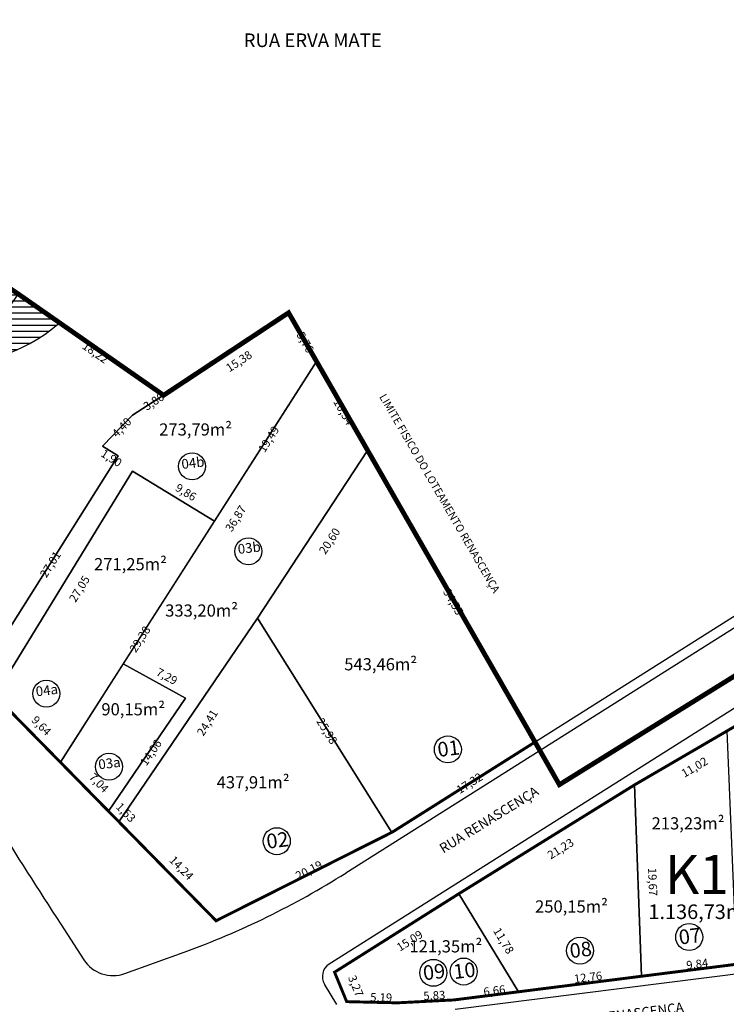
# Model space of a CAD drawing. Units: inches. Extents: x 281557 to 282286, y 1668595 to 1669163.
# Drawn here: x 281873 to 281945, y 1668908 to 1669010 of the extents above; entities that cross this region are included whole.
import ezdxf

# ---------------------------------------------------------------- set-up
doc = ezdxf.new("R2010")
doc.units = ezdxf.units.IN
doc.header["$MEASUREMENT"] = 0
doc.linetypes.add('HIDDEN', pattern=[0.375, 0.25, -0.125])
for name, color, linetype in [('A RUA', 7, 'Continuous'), ('APP', 81, 'Continuous'), ('Dimensão lote', 7, 'Continuous'), ('DIV-MURO-OU-PAREDE', 5, 'Continuous'), ('DIV-PROJETADA', 7, 'HIDDEN'), ('LIMITE-FISICO-VILA', 7, 'HIDDEN'), ('lotes', 5, 'Continuous'), ('Numero Lote', 1, 'Continuous'), ('Numero Quadra', 253, 'Continuous'), ('Quadras', 7, 'Continuous'), ('TEXTO-RUAS', 7, 'Continuous'), ('VALO', 4, 'Continuous')]:
    doc.layers.add(name, color=color, linetype=linetype)
doc.styles.add('ROMANS', font='arial.ttf')
doc.styles.get("Standard").update_dxf_attribs({"font": 'arial.ttf'})
doc.dimstyles.new('Copy of STANDARD', dxfattribs={"dimtxt": 0.85, "dimasz": 0.3, "dimexe": 0.18, "dimexo": 0.0625, "dimgap": 0.09, "dimtad": 0, "dimzin": 0, "dimtxsty": 'ROMANS', "dimblk": 'NONE', "dimcen": 0.09, "dimse1": 1, "dimse2": 1, "dimsd1": 1, "dimsd2": 1, "dimclrd": 42, "dimaunit": 1, "dimadec": 0, "dimazin": 0, "dimtfac": 1, "dimtofl": 0, "dimtmove": 2, "dimatfit": 3, "dimldrblk": 'NONE', "dimfxl": 1, "dimtolj": 1, "dimtzin": 0, "dimarcsym": 0})

# ---------------------------------------------------------------- blocks, each defined once
blk = doc.blocks.new('*D1683')
at = {"layer": 'Defpoints', "color": 0, "transparency": 16777216}
for p in [(281945.33, 1668936.59), (281935.81, 1668931.04), (281936.28, 1668930.24)]:
    blk.add_point(p, dxfattribs=at)
at = {"layer": 'Dimensão lote', "color": 0, "transparency": 16777216, "insert": (281941.97, 1668932.86), "char_height": 0.85, "attachment_point": 5, "rotation": 30.2609, "style": 'ROMANS'}
blk.add_mtext('\\A1;11,02', dxfattribs=at)
blk = doc.blocks.new('_None')
blk = doc.blocks.new('*D1684')
at = {"layer": 'Defpoints', "color": 0, "transparency": 16777216}
for p in [(281935.81, 1668931.04), (281936.54, 1668911.38), (281937.12, 1668911.4)]:
    blk.add_point(p, dxfattribs=at)
at = {"layer": 'Dimensão lote', "color": 0, "transparency": 16777216, "insert": (281937.68, 1668921.07), "char_height": 0.85, "attachment_point": 5, "rotation": 272.1296, "style": 'ROMANS'}
blk.add_mtext('\\A1;19,67', dxfattribs=at)
blk = doc.blocks.new('*D1685')
at = {"layer": 'Defpoints', "color": 0, "transparency": 16777216}
for p in [(281936.44, 1668912.18), (281946.31, 1668912.61), (281936.54, 1668911.38)]:
    blk.add_point(p, dxfattribs=at)
at = {"layer": 'Dimensão lote', "color": 0, "transparency": 16777216, "insert": (281942.25, 1668912.64), "char_height": 0.85, "attachment_point": 5, "rotation": 7.2028, "style": 'ROMANS'}
blk.add_mtext('\\A1;9,84', dxfattribs=at)
blk = doc.blocks.new('*D1686')
at = {"layer": 'Defpoints', "color": 0, "transparency": 16777216}
for p in [(281935.81, 1668931.04), (281917.77, 1668919.85), (281918.27, 1668919.05)]:
    blk.add_point(p, dxfattribs=at)
at = {"layer": 'Dimensão lote', "color": 0, "transparency": 16777216, "insert": (281928.22, 1668924.49), "char_height": 0.85, "attachment_point": 5, "rotation": 31.7969, "style": 'ROMANS'}
blk.add_mtext('\\A1;21,23', dxfattribs=at)
blk = doc.blocks.new('*D1687')
at = {"layer": 'Defpoints', "color": 0, "transparency": 16777216}
for p in [(281917.77, 1668919.85), (281923.88, 1668909.78), (281924.49, 1668910.15)]:
    blk.add_point(p, dxfattribs=at)
at = {"layer": 'Dimensão lote', "color": 0, "transparency": 16777216, "insert": (281922.37, 1668915.03), "char_height": 0.85, "attachment_point": 5, "rotation": 301.2529, "style": 'ROMANS'}
blk.add_mtext('\\A1;11,78', dxfattribs=at)
blk = doc.blocks.new('*D1688')
at = {"layer": 'Defpoints', "color": 0, "transparency": 16777216}
for p in [(281936.44, 1668912.24), (281936.54, 1668911.38), (281923.88, 1668909.78)]:
    blk.add_point(p, dxfattribs=at)
at = {"layer": 'Dimensão lote', "color": 0, "transparency": 16777216, "insert": (281931.04, 1668911.28), "char_height": 0.85, "attachment_point": 5, "rotation": 7.2028, "style": 'ROMANS'}
blk.add_mtext('\\A1;12,76', dxfattribs=at)
blk = doc.blocks.new('*D1861')
at = {"layer": 'Defpoints', "color": 0, "transparency": 16777216}
for p in [(281872.51, 1668981.49), (281887.45, 1668971.07), (281886.99, 1668970.4)]:
    blk.add_point(p, dxfattribs=at)
at = {"layer": 'Dimensão lote', "color": 0, "transparency": 16777216, "insert": (281880.45, 1668975.46), "char_height": 0.85, "attachment_point": 5, "rotation": 325.1099, "style": 'ROMANS'}
blk.add_mtext('\\A1;18,22', dxfattribs=at)
blk = doc.blocks.new('*D1862')
at = {"layer": 'Defpoints', "color": 0, "transparency": 16777216}
for p in [(281887.45, 1668971.07), (281883.91, 1668969.56), (281884.25, 1668969.02)]:
    blk.add_point(p, dxfattribs=at)
at = {"layer": 'Dimensão lote', "color": 0, "transparency": 16777216, "insert": (281886.44, 1668970.43), "char_height": 0.85, "attachment_point": 5, "rotation": 32.6627, "style": 'ROMANS'}
blk.add_mtext('\\A1;3,80', dxfattribs=at)
blk = doc.blocks.new('*D1863')
at = {"layer": 'Defpoints', "color": 0, "transparency": 16777216}
for p in [(281884.25, 1668969.02), (281880.69, 1668966.35), (281881.2, 1668965.86)]:
    blk.add_point(p, dxfattribs=at)
at = {"layer": 'Dimensão lote', "color": 0, "transparency": 16777216, "insert": (281883.15, 1668967.77), "char_height": 0.85, "attachment_point": 5, "rotation": 45.9875, "style": 'ROMANS'}
blk.add_mtext('\\A1;4,40', dxfattribs=at)
blk = doc.blocks.new('*D1864')
at = {"layer": 'Defpoints', "color": 0, "transparency": 16777216}
for p in [(281880.96, 1668965.48), (281881.2, 1668965.86), (281882.8, 1668964.84)]:
    blk.add_point(p, dxfattribs=at)
at = {"layer": 'Dimensão lote', "color": 0, "transparency": 16777216, "insert": (281882.1, 1668964.62), "char_height": 0.85, "attachment_point": 5, "rotation": 327.739, "style": 'ROMANS'}
blk.add_mtext('\\A1;1,90', dxfattribs=at)
blk = doc.blocks.new('*D1865')
at = {"layer": 'Defpoints', "color": 0, "transparency": 16777216}
for p in [(281882.8, 1668964.84), (281867.69, 1668942.44), (281868.38, 1668942)]:
    blk.add_point(p, dxfattribs=at)
at = {"layer": 'Dimensão lote', "color": 0, "transparency": 16777216, "insert": (281875.83, 1668953.7), "char_height": 0.85, "attachment_point": 5, "rotation": 57.739, "style": 'ROMANS'}
blk.add_mtext('\\A1;27,01', dxfattribs=at)
blk = doc.blocks.new('*D1867')
at = {"layer": 'Defpoints', "color": 0, "transparency": 16777216}
for p in [(281872.51, 1668981.49), (281873.29, 1668980.95), (281854.78, 1668955.86)]:
    blk.add_point(p, dxfattribs=at)
at = {"layer": 'Dimensão lote', "color": 0, "transparency": 16777216, "insert": (281865.36, 1668967.97), "char_height": 0.85, "attachment_point": 5, "rotation": 55.3283, "style": 'ROMANS'}
blk.add_mtext('\\A1;31,17', dxfattribs=at)
blk = doc.blocks.new('*D1869')
at = {"layer": 'Defpoints', "color": 0, "transparency": 16777216}
for p in [(281884.27, 1668963.28), (281884.96, 1668962.86), (281870.11, 1668940.24)]:
    blk.add_point(p, dxfattribs=at)
at = {"layer": 'Dimensão lote', "color": 0, "transparency": 16777216, "insert": (281878.81, 1668951.18), "char_height": 0.85, "attachment_point": 5, "rotation": 58.424, "style": 'ROMANS'}
blk.add_mtext('\\A1;27,05', dxfattribs=at)
blk = doc.blocks.new('*D1870')
at = {"layer": 'Defpoints', "color": 0, "transparency": 16777216}
for p in [(281884.27, 1668963.28), (281893.02, 1668958.69), (281892.67, 1668958.12)]:
    blk.add_point(p, dxfattribs=at)
at = {"layer": 'Dimensão lote', "color": 0, "transparency": 16777216, "insert": (281889.75, 1668961.11), "char_height": 0.85, "attachment_point": 5, "rotation": 328.424, "style": 'ROMANS'}
blk.add_mtext('\\A1;9,86', dxfattribs=at)
blk = doc.blocks.new('*D1871')
at = {"layer": 'Defpoints', "color": 0, "transparency": 16777216}
for p in [(281902.56, 1668974.93), (281903.16, 1668974.55), (281892.67, 1668958.12)]:
    blk.add_point(p, dxfattribs=at)
at = {"layer": 'Dimensão lote', "color": 0, "transparency": 16777216, "insert": (281898.25, 1668966.56), "char_height": 0.85, "attachment_point": 5, "rotation": 57.4488, "style": 'ROMANS'}
blk.add_mtext('\\A1;19,49', dxfattribs=at)
blk = doc.blocks.new('*D1872')
at = {"layer": 'Defpoints', "color": 0, "transparency": 16777216}
for p in [(281900.29, 1668979.55), (281899.63, 1668979.17), (281903.16, 1668974.55)]:
    blk.add_point(p, dxfattribs=at)
at = {"layer": 'Dimensão lote', "color": 0, "transparency": 16777216, "insert": (281902, 1668976.52), "char_height": 0.85, "attachment_point": 5, "rotation": 299.8486, "style": 'ROMANS'}
blk.add_mtext('\\A1;5,76', dxfattribs=at)
blk = doc.blocks.new('*D1873')
at = {"layer": 'Defpoints', "color": 0, "transparency": 16777216}
for p in [(281900.29, 1668979.55), (281887.45, 1668971.07), (281887.84, 1668970.49)]:
    blk.add_point(p, dxfattribs=at)
at = {"layer": 'Dimensão lote', "color": 0, "transparency": 16777216, "insert": (281895.19, 1668974.57), "char_height": 0.85, "attachment_point": 5, "rotation": 33.4519, "style": 'ROMANS'}
blk.add_mtext('\\A1;15,38', dxfattribs=at)
blk = doc.blocks.new('*D1874')
at = {"layer": 'Defpoints', "color": 0, "transparency": 16777216}
for p in [(281891.99, 1668958.55), (281892.67, 1668958.12), (281876.86, 1668933.36)]:
    blk.add_point(p, dxfattribs=at)
at = {"layer": 'Dimensão lote', "color": 0, "transparency": 16777216, "insert": (281885.02, 1668946.01), "char_height": 0.85, "attachment_point": 5, "rotation": 57.4488, "style": 'ROMANS'}
blk.add_mtext('\\A1;29,38', dxfattribs=at)
blk = doc.blocks.new('*D1875')
at = {"layer": 'Defpoints', "color": 0, "transparency": 16777216}
for p in [(281870.11, 1668940.24), (281870.6, 1668940.72), (281876.86, 1668933.36)]:
    blk.add_point(p, dxfattribs=at)
at = {"layer": 'Dimensão lote', "color": 0, "transparency": 16777216, "insert": (281874.91, 1668937.12), "char_height": 0.85, "attachment_point": 5, "rotation": 314.471, "style": 'ROMANS'}
blk.add_mtext('\\A1;9,64', dxfattribs=at)
blk = doc.blocks.new('*D1876')
at = {"layer": 'Defpoints', "color": 0, "transparency": 16777216}
for p in [(281903.16, 1668974.55), (281903.85, 1668974.11), (281883.32, 1668943.47)]:
    blk.add_point(p, dxfattribs=at)
at = {"layer": 'Dimensão lote', "color": 0, "transparency": 16777216, "insert": (281894.86, 1668958.41), "char_height": 0.85, "attachment_point": 5, "rotation": 57.4488, "style": 'ROMANS'}
blk.add_mtext('\\A1;36,87', dxfattribs=at)
blk = doc.blocks.new('*D1877')
at = {"layer": 'Defpoints', "color": 0, "transparency": 16777216}
for p in [(281883.32, 1668943.47), (281890.05, 1668940.59), (281889.7, 1668939.96)]:
    blk.add_point(p, dxfattribs=at)
at = {"layer": 'Dimensão lote', "color": 0, "transparency": 16777216, "insert": (281887.79, 1668942.19), "char_height": 0.85, "attachment_point": 5, "rotation": 331.1621, "style": 'ROMANS'}
blk.add_mtext('\\A1;7,29', dxfattribs=at)
blk = doc.blocks.new('*D1878')
at = {"layer": 'Defpoints', "color": 0, "transparency": 16777216}
for p in [(281903.16, 1668974.55), (281908.4, 1668965.41), (281907.62, 1668964.96)]:
    blk.add_point(p, dxfattribs=at)
at = {"layer": 'Dimensão lote', "color": 0, "transparency": 16777216, "insert": (281905.93, 1668969.37), "char_height": 0.85, "attachment_point": 5, "rotation": 299.8486, "style": 'ROMANS'}
blk.add_mtext('\\A1;10,54', dxfattribs=at)
blk = doc.blocks.new('*D1879')
at = {"layer": 'Defpoints', "color": 0, "transparency": 16777216}
for p in [(281908.4, 1668965.41), (281897.11, 1668948.18), (281897.92, 1668947.65)]:
    blk.add_point(p, dxfattribs=at)
at = {"layer": 'Dimensão lote', "color": 0, "transparency": 16777216, "insert": (281904.5, 1668956.1), "char_height": 0.85, "attachment_point": 5, "rotation": 56.7513, "style": 'ROMANS'}
blk.add_mtext('\\A1;20,60', dxfattribs=at)
blk = doc.blocks.new('*D1880')
at = {"layer": 'Defpoints', "color": 0, "transparency": 16777216}
for p in [(281897.11, 1668948.18), (281884.05, 1668927.56), (281884.5, 1668927.28)]:
    blk.add_point(p, dxfattribs=at)
at = {"layer": 'Dimensão lote', "color": 0, "transparency": 16777216, "insert": (281891.95, 1668937.43), "char_height": 0.85, "attachment_point": 5, "rotation": 57.6641, "style": 'ROMANS'}
blk.add_mtext('\\A1;24,41', dxfattribs=at)
blk = doc.blocks.new('*D1881')
at = {"layer": 'Defpoints', "color": 0, "transparency": 16777216}
for p in [(281889.17, 1668940.32), (281889.7, 1668939.96), (281881.79, 1668928.34)]:
    blk.add_point(p, dxfattribs=at)
at = {"layer": 'Dimensão lote', "color": 0, "transparency": 16777216, "insert": (281886.15, 1668934.35), "char_height": 0.85, "attachment_point": 5, "rotation": 55.7734, "style": 'ROMANS'}
blk.add_mtext('\\A1;14,06', dxfattribs=at)
blk = doc.blocks.new('*D1882')
at = {"layer": 'Defpoints', "color": 0, "transparency": 16777216}
for p in [(281897.11, 1668948.18), (281910.88, 1668926.16), (281910.18, 1668925.72)]:
    blk.add_point(p, dxfattribs=at)
at = {"layer": 'Dimensão lote', "color": 0, "transparency": 16777216, "insert": (281904.23, 1668936.57), "char_height": 0.85, "attachment_point": 5, "rotation": 302.006, "style": 'ROMANS'}
blk.add_mtext('\\A1;25,98', dxfattribs=at)
blk = doc.blocks.new('*D1883')
at = {"layer": 'Defpoints', "color": 0, "transparency": 16777216}
for p in [(281910.88, 1668926.16), (281892.43, 1668917.9), (281892.84, 1668917.08)]:
    blk.add_point(p, dxfattribs=at)
at = {"layer": 'Dimensão lote', "color": 0, "transparency": 16777216, "insert": (281902.38, 1668922.28), "char_height": 0.85, "attachment_point": 5, "rotation": 26.7152, "style": 'ROMANS'}
blk.add_mtext('\\A1;20,19', dxfattribs=at)
blk = doc.blocks.new('*D1884')
at = {"layer": 'Defpoints', "color": 0, "transparency": 16777216}
for p in [(281882.87, 1668927.24), (281883.37, 1668927.74), (281892.84, 1668917.08)]:
    blk.add_point(p, dxfattribs=at)
at = {"layer": 'Dimensão lote', "color": 0, "transparency": 16777216, "insert": (281889.29, 1668922.5), "char_height": 0.85, "attachment_point": 5, "rotation": 314.471, "style": 'ROMANS'}
blk.add_mtext('\\A1;14,24', dxfattribs=at)
blk = doc.blocks.new('*D1885')
at = {"layer": 'Defpoints', "color": 0, "transparency": 16777216}
for p in [(281881.79, 1668928.34), (281882.1, 1668928.63), (281882.87, 1668927.24)]:
    blk.add_point(p, dxfattribs=at)
at = {"layer": 'Dimensão lote', "color": 0, "transparency": 16777216, "insert": (281883.58, 1668928.21), "char_height": 0.85, "attachment_point": 5, "rotation": 314.471, "style": 'ROMANS'}
blk.add_mtext('\\A1;1,53', dxfattribs=at)
blk = doc.blocks.new('*D1886')
at = {"layer": 'Defpoints', "color": 0, "transparency": 16777216}
for p in [(281908.4, 1668965.41), (281925.6, 1668935.44), (281924.87, 1668935.02)]:
    blk.add_point(p, dxfattribs=at)
at = {"layer": 'Dimensão lote', "color": 0, "transparency": 16777216, "insert": (281917.2, 1668949.85), "char_height": 0.85, "attachment_point": 5, "rotation": 299.841, "style": 'ROMANS'}
blk.add_mtext('\\A1;34,55', dxfattribs=at)
blk = doc.blocks.new('*D1887')
at = {"layer": 'Defpoints', "color": 0, "transparency": 16777216}
for p in [(281925.6, 1668935.44), (281910.61, 1668926.74), (281910.96, 1668926.2)]:
    blk.add_point(p, dxfattribs=at)
at = {"layer": 'Dimensão lote', "color": 0, "transparency": 16777216, "insert": (281918.86, 1668931.21), "char_height": 0.85, "attachment_point": 5, "rotation": 32.2773, "style": 'ROMANS'}
blk.add_mtext('\\A1;17,32', dxfattribs=at)
blk = doc.blocks.new('*D2130')
at = {"layer": 'Defpoints', "color": 0, "transparency": 16777216}
for p in [(281906.25, 1668908.77), (281911.46, 1668909.29), (281911.44, 1668908.65)]:
    blk.add_point(p, dxfattribs=at)
at = {"layer": 'Dimensão lote', "color": 0, "transparency": 16777216, "insert": (281909.8, 1668909.2), "char_height": 0.85, "attachment_point": 5, "rotation": 358.6517, "style": 'ROMANS'}
blk.add_mtext('\\A1;5,19', dxfattribs=at)
blk = doc.blocks.new('*D2131')
at = {"layer": 'Defpoints', "color": 0, "transparency": 16777216}
for p in [(281917.23, 1668909.71), (281917.27, 1668908.94), (281911.44, 1668908.65)]:
    blk.add_point(p, dxfattribs=at)
at = {"layer": 'Dimensão lote', "color": 0, "transparency": 16777216, "insert": (281915.25, 1668909.41), "char_height": 0.85, "attachment_point": 5, "rotation": 2.9273, "style": 'ROMANS'}
blk.add_mtext('\\A1;5,83', dxfattribs=at)
blk = doc.blocks.new('*D2132')
at = {"layer": 'Defpoints', "color": 0, "transparency": 16777216}
for p in [(281923.79, 1668910.48), (281923.88, 1668909.78), (281917.27, 1668908.94)]:
    blk.add_point(p, dxfattribs=at)
at = {"layer": 'Dimensão lote', "color": 0, "transparency": 16777216, "insert": (281921.42, 1668909.91), "char_height": 0.85, "attachment_point": 5, "rotation": 7.2028, "style": 'ROMANS'}
blk.add_mtext('\\A1;6,66', dxfattribs=at)
blk = doc.blocks.new('*D2133')
at = {"layer": 'Defpoints', "color": 0, "transparency": 16777216}
for p in [(281905.01, 1668911.79), (281905.63, 1668912.05), (281906.25, 1668908.77)]:
    blk.add_point(p, dxfattribs=at)
at = {"layer": 'Dimensão lote', "color": 0, "transparency": 16777216, "insert": (281907.19, 1668910.38), "char_height": 0.85, "attachment_point": 5, "rotation": 292.3656, "style": 'ROMANS'}
blk.add_mtext('\\A1;3,27', dxfattribs=at)
blk = doc.blocks.new('*D2134')
at = {"layer": 'Defpoints', "color": 0, "transparency": 16777216}
for p in [(281917.77, 1668919.85), (281918.17, 1668919.21), (281905.01, 1668911.79)]:
    blk.add_point(p, dxfattribs=at)
at = {"layer": 'Dimensão lote', "color": 0, "transparency": 16777216, "insert": (281912.72, 1668915.03), "char_height": 0.85, "attachment_point": 5, "rotation": 32.2773, "style": 'ROMANS'}
blk.add_mtext('\\A1;15,09', dxfattribs=at)
blk = doc.blocks.new('*D2144')
at = {"layer": 'Defpoints', "color": 0, "transparency": 16777216}
for p in [(281876.86, 1668933.36), (281881.79, 1668928.34), (281882.36, 1668928.89)]:
    blk.add_point(p, dxfattribs=at)
at = {"layer": 'Dimensão lote', "color": 0, "transparency": 16777216, "insert": (281880.82, 1668931.25), "char_height": 0.85, "attachment_point": 5, "rotation": 314.471, "style": 'ROMANS'}
blk.add_mtext('\\A1;7,04', dxfattribs=at)

msp = doc.modelspace()

# ---------------------------------------------------------------- hatches: boundary and pattern name
at = {"layer": 'APP', "linetype": 'Continuous', "lineweight": 25, "ltscale": 2, "true_color": 0x94ff70}
h = msp.add_hatch(dxfattribs=at)
h.set_pattern_fill('ANSI31,_O', color=81, scale=5, angle=-44.99997)
h.set_pattern_definition([(3.21e-05, (0, 0), (-3.5016e-07, 0.625), [])])
h.paths.add_polyline_path([(281729.389, 1669083.3), (281731.964, 1669087.184), (281709.867, 1669093.787), (281699.014, 1669096.046), (281692.593, 1669092.476), (281679.512, 1669084.016), (281675.692, 1669081.322), (281691.998, 1669061.355), (281696.789, 1669065.726), (281716.758, 1669070.733), (281742.655, 1669064.502), (281755.306, 1669048.345), (281828.253, 1669010.092), (281837.57, 1669003.213), (281848.024, 1668991.536), (281847.589, 1668985.856), (281851.025, 1668982.422, 0.4632428), (281876.778, 1668978.517), (281872.51, 1668981.493), (281865.27, 1668986.372), (281865.975, 1668989.213), (281863.581, 1668991.829), (281863.829, 1668995.364), (281862.553, 1668998.824), (281847.972, 1669014.712), (281833.326, 1669025.528), (281830.686, 1669026.024), (281765.205, 1669060.41), (281751.46, 1669078.012)])

# ---------------------------------------------------------------- linework, layer by layer
at = {"layer": 'A RUA', "linetype": 'Continuous'}
for p, q in [((281960.791, 1668957.673), (281925.595, 1668935.442)), ((281961.317, 1668956.822), (281906.159, 1668921.983)), ((281958.312, 1668946.644), (281904.453, 1668912.626)), ((281876.888, 1668916.734), (281879.272, 1668913.062)), ((281883.467, 1668911.653), (281889.58, 1668913.866)), ((281967.818, 1668914.324), (281917.397, 1668907.952)), ((281905.259, 1668908.478), (281903.975, 1668910.574))]:
    msp.add_line(p, q, dxfattribs=at)
for centre, radius, start, end in [((282426.319, 1669273.404), 655.048, 210.766058, 212.990158), ((281860.449, 1668994.354), 85.598, 289.89665, 302.27732), ((281882.256, 1668914.999), 3.558, 212.99016, 289.89665), ((281905.254, 1668911.358), 1.5, 122.27732, 211.4915)]:
    msp.add_arc(centre, radius, start, end, dxfattribs=at)
at = {"layer": 'DIV-MURO-OU-PAREDE'}
for p, q in [((281900.288, 1668979.552), (281890.897, 1668973.28)), ((281903.157, 1668974.553), (281900.288, 1668979.552)), ((281908.403, 1668965.411), (281903.157, 1668974.553)), ((281924.751, 1668936.923), (281908.403, 1668965.411)), ((281923.61, 1668909.803), (281923.831, 1668909.863))]:
    msp.add_line(p, q, dxfattribs=at)
at = {"layer": 'DIV-PROJETADA'}
for p, q in [((281872.51, 1668981.493), (281887.454, 1668971.072)), ((281887.454, 1668971.072), (281890.897, 1668973.28))]:
    msp.add_line(p, q, dxfattribs=at)
at = {"layer": 'LIMITE-FISICO-VILA', "linetype": 'Continuous', "lineweight": 53, "const_width": 0.5}
msp.add_lwpolyline([(282049.03, 1668876.066), (282035.356, 1668900.016), (281998.345, 1668974.671), (281928.094, 1668931.06), (281924.751, 1668936.923), (281900.288, 1668979.552), (281887.454, 1668971.072), (281872.51, 1668981.493), (281865.27, 1668986.372)], dxfattribs=at)
at = {"layer": 'lotes'}
for points in [[(281887.454, 1668971.072), (281872.51, 1668981.493), (281854.777, 1668955.856), (281854.777, 1668955.856), (281868.383, 1668941.997), (281882.803, 1668964.842), (281881.196, 1668965.856), (281884.255, 1668969.022)], [(281903.157, 1668974.553), (281900.288, 1668979.552), (281887.454, 1668971.072), (281884.255, 1668969.022), (281881.196, 1668965.856), (281882.803, 1668964.842), (281868.383, 1668941.997), (281870.109, 1668940.239), (281884.272, 1668963.282), (281892.668, 1668958.121)], [(281897.108, 1668948.182), (281908.403, 1668965.411), (281903.157, 1668974.553), (281883.319, 1668943.475), (281883.319, 1668943.475), (281889.701, 1668939.96), (281881.794, 1668928.336), (281882.865, 1668927.245)], [(281908.403, 1668965.411), (281897.108, 1668948.182), (281910.875, 1668926.155), (281910.955, 1668926.195), (281925.595, 1668935.442), (281925.595, 1668935.442)], [(281892.668, 1668958.121), (281884.272, 1668963.282), (281870.109, 1668940.239), (281876.862, 1668933.36), (281876.862, 1668933.36)], [(281897.108, 1668948.182), (281882.865, 1668927.245), (281892.844, 1668917.08), (281910.875, 1668926.155)], [(281883.319, 1668943.475), (281876.862, 1668933.36), (281881.794, 1668928.336), (281889.701, 1668939.96)], [(281936.544, 1668911.38), (281946.305, 1668912.613), (281945.331, 1668936.593), (281935.813, 1668931.04)], [(281936.544, 1668911.38), (281935.813, 1668931.04), (281917.768, 1668919.853), (281923.882, 1668909.78)], [(281905.009, 1668911.794), (281906.254, 1668908.768), (281911.445, 1668908.646), (281917.271, 1668908.944), (281923.882, 1668909.78), (281917.768, 1668919.853)]]:
    msp.add_lwpolyline(points, close=True, dxfattribs=at)
at = {"layer": 'Numero Lote', "linetype": 'Continuous'}
for centre in [(281890.38, 1668963.772), (281896.163, 1668955.038), (281875.418, 1668940.412), (281916.643, 1668934.682), (281881.848, 1668932.911), (281899.079, 1668925.255), (281941.424, 1668915.402), (281930.214, 1668914.008), (281915.159, 1668911.729), (281918.271, 1668911.862)]:
    msp.add_circle(centre, 1.385, dxfattribs=at)
at = {"layer": 'Quadras', "linetype": 'Continuous', "lineweight": 50, "const_width": 0.3}
msp.add_lwpolyline([(281854.777, 1668955.856), (281892.844, 1668917.08), (281910.955, 1668926.195), (281925.595, 1668935.442), (281924.751, 1668936.923), (281900.288, 1668979.552), (281887.454, 1668971.072), (281872.51, 1668981.493)], dxfattribs=at)
msp.add_lwpolyline([(281967.073, 1668924.208), (281968.189, 1668915.379), (281917.271, 1668908.944), (281911.445, 1668908.646), (281906.254, 1668908.768), (281905.009, 1668911.794), (281917.768, 1668919.853), (281935.813, 1668931.04), (281959.877, 1668945.08, -0.1035286), (281967.073, 1668924.208)], format="xyb", close=True, dxfattribs=at)
at = {"layer": 'VALO', "linetype": 'Continuous'}
msp.add_lwpolyline([(281608.059, 1669020.177), (281611.623, 1669021.113), (281620.611, 1669023.476), (281623.659, 1669024.361), (281639.441, 1669024.488), (281660.43, 1669035.762), (281672.919, 1669052.372), (281690.794, 1669060.256), (281696.789, 1669065.726), (281716.758, 1669070.733), (281742.655, 1669064.502), (281755.306, 1669048.345), (281828.253, 1669010.092), (281837.57, 1669003.213), (281848.024, 1668991.536), (281847.589, 1668985.856), (281851.025, 1668982.422, 0.4632428), (281876.778, 1668978.517)], format="xyb", dxfattribs=at)

# ---------------------------------------------------------------- texts
at = {"layer": 'Dimensão lote', "linetype": 'Continuous', "style": 'ROMANS'}
for s, p in [('273,79m²', (281886.998, 1668966.931)), ('271,25m²', (281880.31, 1668953.091)), ('333,20m²', (281887.614, 1668948.33)), ('543,46m²', (281906.002, 1668942.808)), ('90,15m²', (281881.065, 1668938.185)), ('437,91m²', (281892.902, 1668930.682)), ('213,23m²', (281937.563, 1668926.461)), ('250,15m²', (281925.597, 1668917.922)), ('121,35m²', (281912.697, 1668913.826))]:
    msp.add_text(s, height=1.25, rotation=0.00003, dxfattribs=at).set_placement(p)
at = {"layer": 'LIMITE-FISICO-VILA'}
msp.add_text('LIMITE FISICO DO LOTEAMENTO RENASCENÇA', height=0.8, rotation=300.18485, dxfattribs=at).set_placement((281909.571, 1668970.92, -130))
at = {"layer": 'Numero Lote', "linetype": 'Continuous', "width": 2.46484, "attachment_point": 1, "rotation": 6.88227}
for s, insert, char_height in [('{\\fArial|b0|i0|c0|p34;04b}', (281889.231, 1668964.483), 1), ('{\\fArial|b0|i0|c0|p34;03b}', (281895.014, 1668955.749), 1), ('{\\fArial|b0|i0|c0|p34;04a}', (281874.269, 1668941.123), 1), ('{\\fArial|b0|i0|c0|p34;01}', (281915.494, 1668935.393), 1.5), ('{\\fArial|b0|i0|c0|p34;03a}', (281880.699, 1668933.622), 1), ('{\\fArial|b0|i0|c0|p34;02}', (281897.93, 1668925.966), 1.5), ('{\\fArial|b0|i0|c0|p34;07}', (281940.274, 1668916.113), 1.5), ('{\\fArial|b0|i0|c0|p34;08}', (281929.065, 1668914.719), 1.5), ('{\\fArial|b0|i0|c0|p34;10}', (281917.122, 1668912.573), 1.5), ('{\\fArial|b0|i0|c0|p34;09}', (281914.01, 1668912.439), 1.5)]:
    msp.add_mtext(s, dxfattribs=dict(at, insert=insert, char_height=char_height))
at = {"layer": 'Numero Quadra', "linetype": 'Continuous', "style": 'ROMANS'}
msp.add_text('1.136,73m²', height=1.5, rotation=0.00003, dxfattribs=at).set_placement((281937.237, 1668917.255))
at = {"layer": 'Numero Quadra', "color": 253, "insert": (281938.925, 1668923.839), "char_height": 4, "width": 10.125, "attachment_point": 1, "rotation": 0.00003}
msp.add_mtext('{\\fVerdana|b1|i0|c0|p34;K1}', dxfattribs=at)
at = {"layer": 'Quadras', "linetype": 'Continuous', "lineweight": 25, "insert": (281895.676, 1669008.248), "char_height": 1.4, "attachment_point": 1, "rotation": 0.00003}
msp.add_mtext_dynamic_manual_height_columns('{\\fArial|b0|i0|c0|p34;RUA ERVA MATE}', width=52.84342, gutter_width=5, heights=[0], dxfattribs=at)
at = {"layer": 'TEXTO-RUAS'}
for s, rotation, p in [('RUA RENASCENÇA', 31.73545, (281916.174, 1668923.976)), ('RUA G - VILA JARDIM RENASCENÇA', 7.25605, (281919.178, 1668904.953))]:
    msp.add_text(s, height=1, rotation=rotation, dxfattribs=at).set_placement(p)

# ---------------------------------------------------------------- dimensions: what is measured, and where the dimension line sits
at = {"layer": 'Dimensão lote'}
for p1, p2, distance, picture, middle in [((281854.777, 1668955.856), (281872.51, 1668981.493), -0.954, '*D1867', (281864.428, 1668968.132)), ((281872.51, 1668981.493), (281887.454, 1668971.072), -0.817, '*D1861', (281879.515, 1668975.613)), ((281900.288, 1668979.552), (281887.454, 1668971.072), 0.698, '*D1873', (281894.256, 1668974.73)), ((281903.157, 1668974.553), (281900.288, 1668979.552), 0.759, '*D1872', (281901.064, 1668976.675)), ((281883.319, 1668943.475), (281903.157, 1668974.553), -0.825, '*D1876', (281893.933, 1668958.57)), ((281892.668, 1668958.121), (281903.157, 1668974.553), 0.707, '*D1871', (281897.316, 1668966.718)), ((281903.157, 1668974.553), (281908.403, 1668965.411), -0.907, '*D1878', (281904.993, 1668969.53)), ((281887.454, 1668971.072), (281884.255, 1668969.022), -0.644, '*D1862', (281885.507, 1668970.589)), ((281884.255, 1668969.022), (281881.196, 1668965.856), -0.706, '*D1863', (281882.218, 1668967.929)), ((281908.403, 1668965.411), (281897.108, 1668948.182), 0.976, '*D1879', (281903.572, 1668956.261)), ((281908.403, 1668965.411), (281925.595, 1668935.442), -0.84, '*D1886', (281916.271, 1668950.008)), ((281882.8029, 1668964.8416), (281868.3829, 1668941.9971), -0.8233, '*D1865', (281874.8967, 1668953.8588)), ((281870.109, 1668940.239), (281884.272, 1668963.282), -0.809, '*D1869', (281877.88, 1668951.336)), ((281884.272, 1668963.282), (281892.668, 1668958.121), 0.665, '*D1870', (281888.818, 1668961.268)), ((281876.862, 1668933.36), (281892.668, 1668958.121), 0.799, '*D1874', (281884.092, 1668946.17)), ((281897.108, 1668948.182), (281884.054, 1668927.561), 0.522, '*D1880', (281891.022, 1668937.592)), ((281897.108, 1668948.182), (281910.875, 1668926.155), -0.824, '*D1882', (281903.293, 1668936.732)), ((281883.319, 1668943.475), (281889.701, 1668939.96), 0.717, '*D1877', (281886.856, 1668942.346)), ((281876.862, 1668933.36), (281870.109, 1668940.239), -0.684, '*D1875', (281873.974, 1668937.278)), ((281881.794, 1668928.336), (281889.701, 1668939.96), 0.646, '*D1881', (281885.214, 1668934.512)), ((281945.331, 1668936.593), (281935.813, 1668931.04), 0.921, '*D1683', (281941.036, 1668933.021)), ((281925.595, 1668935.442), (281910.955, 1668926.195), -0.65, '*D1887', (281917.928, 1668931.368)), ((281876.862, 1668933.36), (281881.794, 1668928.336), 0.792, '*D2144', (281879.893, 1668931.403)), ((281935.813, 1668931.04), (281917.768, 1668919.853), 0.944, '*D1686', (281927.288, 1668924.644)), ((281935.813, 1668931.04), (281936.544, 1668911.38), 0.572, '*D1684', (281936.75, 1668921.231)), ((281892.844, 1668917.08), (281882.865, 1668927.245), -0.708, '*D1884', (281888.36, 1668922.659)), ((281910.875, 1668926.155), (281892.844, 1668917.08), -0.923, '*D1883', (281901.445, 1668922.442)), ((281905.009, 1668911.794), (281917.768, 1668919.853), -0.757, '*D2134', (281911.793, 1668915.184)), ((281917.768, 1668919.853), (281923.882, 1668909.78), 0.717, '*D1687', (281921.438, 1668915.189)), ((281946.305, 1668912.613), (281936.544, 1668911.38), -0.808, '*D1685', (281941.323, 1668912.798)), ((281906.254, 1668908.768), (281905.009, 1668911.794), -0.675, '*D2133', (281906.256, 1668910.538)), ((281923.882, 1668909.78), (281936.544, 1668911.38), 0.864, '*D1688', (281930.105, 1668911.436)), ((281906.254, 1668908.768), (281911.445, 1668908.646), 0.648, '*D2130', (281908.865, 1668909.355)), ((281911.445, 1668908.646), (281917.271, 1668908.944), 0.772, '*D2131', (281914.319, 1668909.566)), ((281917.271, 1668908.944), (281923.882, 1668909.78), 0.71, '*D2132', (281920.488, 1668910.066))]:
    dim = msp.add_aligned_dim(p1=p1, p2=p2, distance=distance, dimstyle='Copy of STANDARD', dxfattribs=at)
    dim.commit()
    dim.dimension.update_dxf_attribs({"geometry": picture, "text_midpoint": middle, "text_rotation": 0.00003})
for base, p1, p2, angle, picture, middle in [((281880.959, 1668965.48), (281882.803, 1668964.842), (281881.196, 1668965.856), 147.739, '*D1864', (281881.17, 1668964.782)), ((281882.097, 1668928.635), (281882.865, 1668927.245), (281881.794, 1668928.336), 134.47098, '*D1885', (281882.652, 1668928.369))]:
    dim = msp.add_linear_dim(base=base, p1=p1, p2=p2, angle=angle, dimstyle='Copy of STANDARD', dxfattribs=at)
    dim.commit()
    dim.dimension.update_dxf_attribs({"geometry": picture, "text_midpoint": middle, "dimtype": 161, "text_rotation": 0.00003})

doc.saveas('drawing.dxf')
